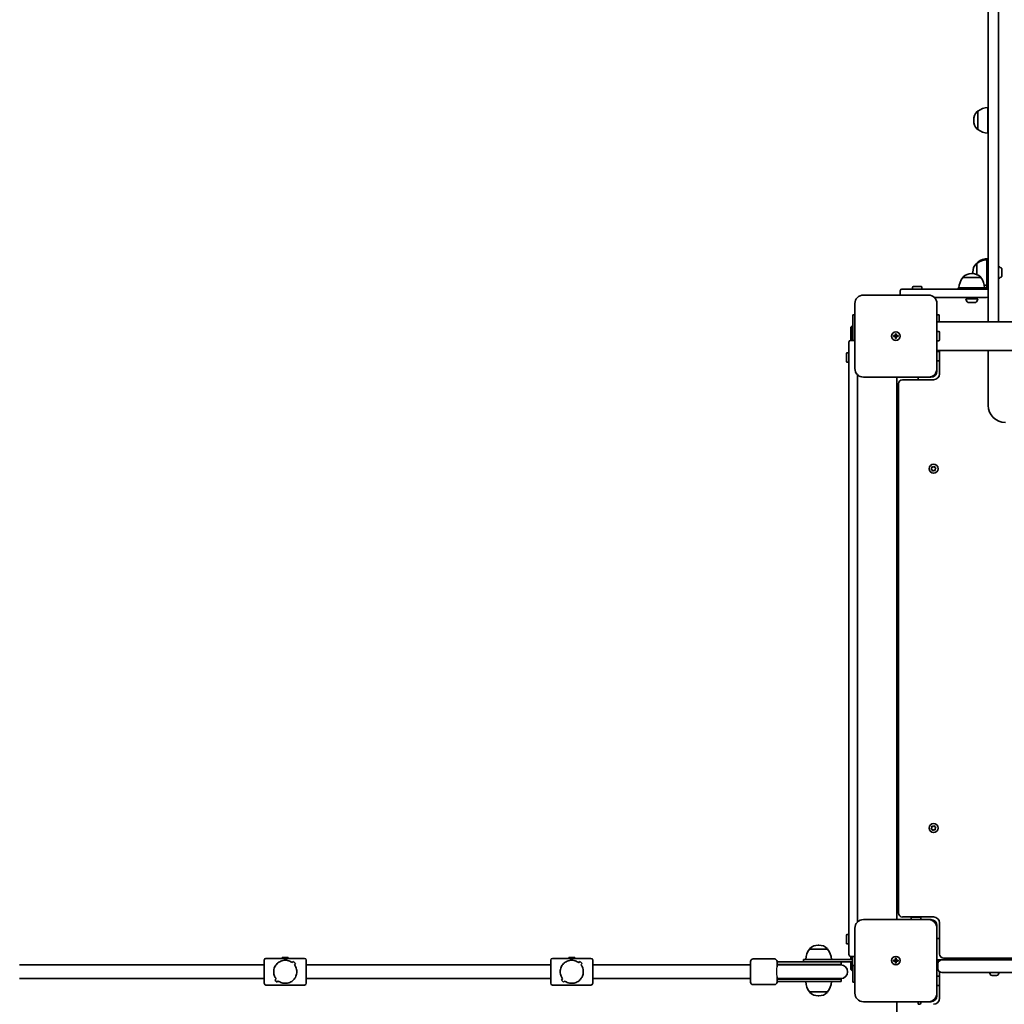
# Model space of a CAD drawing. Units: millimetres. Extents: x -3387 to 3597, y -3600 to 3897.
# Drawn here: x 21 to 1172, y 782 to 1933 of the extents above; entities that cross this region are included whole.
import ezdxf

# ---------------------------------------------------------------- set-up
doc = ezdxf.new("R2010")
doc.units = ezdxf.units.MM
doc.layers.add('Widoczne (ISO)', color=7, linetype='Continuous', lineweight=35)
doc.layers.add('Widoczne wąskie (ISO)', color=7, linetype='Continuous', lineweight=25)

msp = doc.modelspace()

# ---------------------------------------------------------------- linework, layer by layer
at = {"layer": 'Widoczne (ISO)'}
for p, q in [((1165.6, 1743.7), (1165.6, 2344.3)), ((1153.6, 2291.5), (1153.6, 1743.7)), ((1153.2, 1830.5), (1153.2, 1800.5)), ((1141.2, 1826.2), (1141.2, 1804.9)), ((1141.2, 1826.2), (1141.2, 1826.2)), ((1136.6, 1815.8), (1136.6, 1815.2)), ((1141.2, 1804.9), (1141.2, 1804.9)), ((1153.6, 1616.3), (1153.6, 1743.7)), ((1165.6, 1743.7), (1165.6, 1581.3)), ((1140.1, 1648.2), (1140.1, 1635.4)), ((1140.1, 1648.2), (1140.1, 1648.2)), ((1141.2, 1649.7), (1141.2, 1649)), ((1152.1, 1637.6), (1152.1, 1653.6)), ((1153.6, 1653.6), (1152.1, 1653.6)), ((1153.2, 1654.1), (1153.2, 1653.6)), ((1134.6, 1636.4), (1134.1, 1636.4)), ((1135.5, 1637.9), (1135.5, 1637.3)), ((1152.1, 1621.6), (1152.1, 1637.6)), ((1153.6, 1637.6), (1152.1, 1637.6)), ((1169.5, 1641.5), (1169.5, 1633.7)), ((1145, 1631.8), (1123.7, 1631.8)), ((1123.7, 1631.8), (1123.7, 1631.8)), ((1145, 1631.8), (1145, 1631.8)), ((1050.6, 1616.3), (1050.6, 1611.3)), ((1052.6, 1618.3), (1092.2, 1618.3)), ((1065.1, 1618.3), (1065.1, 1620.2)), ((1066.1, 1621.2), (1075.1, 1621.2)), ((1076.1, 1618.3), (1076.1, 1620.2)), ((1092.2, 1618.3), (1151.6, 1618.3)), ((1118.3, 1619.8), (1150.3, 1619.8)), ((1118.3, 1618.3), (1118.3, 1619.8)), ((1150.6, 1619.8), (1150.3, 1619.8)), ((1150.3, 1618.3), (1150.3, 1619.8)), ((1152.1, 1621.6), (1152.1, 1621.3)), ((1153.6, 1610.3), (1153.6, 1616.3)), ((997.6, 1601.3), (997.6, 1525.3)), ((1083.6, 1611.3), (1007.6, 1611.3)), ((1092.2, 1608.3), (1090.8, 1608.3)), ((1151.6, 1608.3), (1092.2, 1608.3)), ((1093.6, 1525.3), (1093.6, 1601.3)), ((1127.3, 1606.8), (1141.3, 1606.8)), ((1130.3, 1608.3), (1130.3, 1607.3)), ((1138.2, 1602.4), (1130.4, 1602.4)), ((1138.3, 1608.3), (1138.3, 1607.3)), ((1153.6, 1581.3), (1153.6, 1610.3)), ((997.6, 1588.3), (995.1, 1588.3)), ((995.1, 1558.3), (995.1, 1588.3)), ((1096.1, 1588.3), (1093.6, 1588.3)), ((1093.6, 1580.1), (1727.6, 1580.1)), ((1096.1, 1588.3), (1096.1, 1580.1)), ((1153.6, 1580.1), (1153.6, 1581.3)), ((1165.6, 1581.3), (1165.6, 1580.1)), ((993.1, 1573.8), (994.1, 1574.8)), ((993.1, 1573.8), (993.1, 1558.3)), ((994.1, 1574.8), (994.1, 1558.3)), ((995.1, 1574.8), (994.1, 1574.8)), ((1045.1, 1563.8), (1045.1, 1566)), ((1045.1, 1566), (1046.1, 1566)), ((1046.1, 1566), (1046.1, 1563.8)), ((1093.6, 1568.8), (1095.5, 1568.8)), ((1096.5, 1567.8), (1096.5, 1558.8)), ((990.6, 1525.2), (990.6, 1556.3)), ((997.6, 1558.3), (992.6, 1558.3)), ((1042.9, 1563.8), (1045.1, 1563.8)), ((1042.9, 1562.8), (1042.9, 1563.8)), ((1045.1, 1562.8), (1042.9, 1562.8)), ((1045.1, 1562.8), (1045.1, 1563.8)), ((1046.1, 1563.8), (1045.1, 1563.8)), ((1045.1, 1560.5), (1045.1, 1562.8)), ((1046.1, 1562.8), (1045.1, 1562.8)), ((1046.1, 1560.5), (1045.1, 1560.5)), ((1046.1, 1563.8), (1048.4, 1563.8)), ((1046.1, 1563.8), (1046.1, 1562.8)), ((1048.4, 1562.8), (1046.1, 1562.8)), ((1046.1, 1562.8), (1046.1, 1560.5)), ((1048.4, 1563.8), (1048.4, 1562.8)), ((1093.6, 1557.8), (1095.5, 1557.8)), ((987.7, 1533.8), (987.7, 1542.8)), ((990.6, 1543.8), (988.7, 1543.8)), ((1093.6, 1546.4), (1727.6, 1546.4)), ((1093.6, 1545.3), (1095.5, 1545.3)), ((1096.5, 1544.3), (1096.5, 1535.3)), ((1096.6, 1546.4), (1096.6, 1519.3)), ((1153.6, 1546.4), (1153.6, 1482.3)), ((990.6, 1532.8), (988.7, 1532.8)), ((1093.6, 1534.3), (1095.5, 1534.3)), ((1096.5, 1537.3), (1096.6, 1537.3)), ((990.6, 1525.2), (990.6, 871.4)), ((1093.6, 1525.3), (1093.6, 1522.3)), ((1000.6, 878.4), (1000.6, 1518.1)), ((1007.6, 1515.3), (1083.6, 1515.3)), ((1046.6, 1515.3), (1046.6, 881.3)), ((1089.6, 1512.3), (1053.4, 1512.3)), ((1071.6, 1515.3), (1071.6, 1512.3)), ((1086.6, 1515.3), (1083.6, 1515.3)), ((1048.6, 1507.5), (1048.6, 889)), ((1087, 1408), (1087.8, 1408.9)), ((1088.1, 1406.9), (1087.1, 1407.5)), ((1087.8, 1408.9), (1087.7, 1410.1)), ((1088.1, 1410.4), (1089.3, 1410.2)), ((1088.5, 1405.8), (1088.1, 1406.9)), ((1090, 1406.3), (1089, 1405.6)), ((1089.3, 1410.2), (1090.3, 1410.9)), ((1091.2, 1406.1), (1090, 1406.3)), ((1090.7, 1410.7), (1091.1, 1409.6)), ((1091.4, 1409.5), (1092.2, 1409)), ((1092.3, 1408.5), (1091.5, 1407.6)), ((1091.5, 1407.6), (1091.6, 1406.4)), ((1087.8, 988.9), (1087.7, 990.1)), ((1088.1, 990.4), (1089.3, 990.2)), ((1089.3, 990.2), (1090.3, 990.9)), ((1090.7, 990.7), (1091.1, 989.6)), ((1087, 988), (1087.8, 988.9)), ((1088.1, 986.9), (1087.1, 987.5)), ((1088.5, 985.8), (1088.1, 986.9)), ((1090, 986.3), (1089, 985.6)), ((1091.2, 986.1), (1090, 986.3)), ((1091.4, 989.5), (1092.2, 989)), ((1092.3, 988.5), (1091.5, 987.6)), ((1091.5, 987.6), (1091.6, 986.4)), ((1083.6, 881.3), (1007.6, 881.3)), ((1053.4, 884.3), (1089.6, 884.3)), ((1063.6, 881.3), (1063.6, 883.2)), ((1064.6, 884.2), (1073.6, 884.2)), ((1071.6, 884.3), (1071.6, 884.2)), ((1074.6, 881.3), (1074.6, 883.2)), ((1083.6, 881.3), (1086.6, 881.3)), ((1096.6, 877.3), (1096.6, 841)), ((990.6, 863.8), (988.7, 863.8)), ((990.6, 840.3), (990.6, 871.4)), ((997.6, 871.3), (997.6, 795.3)), ((1093.6, 874.3), (1093.6, 871.3)), ((1093.6, 795.3), (1093.6, 871.3)), ((987.7, 853.8), (987.7, 862.8)), ((990.6, 852.8), (988.7, 852.8)), ((1093.6, 859.3), (1096.6, 859.3)), ((965.8, 846.8), (944.5, 846.8)), ((944.5, 846.8), (944.5, 846.8)), ((955.4, 851.4), (954.9, 851.4)), ((965.8, 846.8), (965.8, 846.8)), ((307.1, 806.8), (307.1, 833.8)), ((309.1, 835.8), (328.1, 835.8)), ((328.1, 837.1), (335.1, 837.1)), ((328.1, 837.1), (328.1, 835.8)), ((335.1, 837.1), (335.1, 835.8)), ((335.1, 835.8), (354.1, 835.8)), ((341.3, 832.4), (339.9, 831)), ((341.3, 832.4), (339.9, 831)), ((339.9, 831), (339.9, 831)), ((343.8, 829.9), (341.3, 832.4)), ((343.8, 829.9), (341.3, 832.4)), ((342.3, 828.5), (343.8, 829.9)), ((342.3, 828.5), (343.8, 829.9)), ((356.1, 833.8), (356.1, 806.8)), ((642.1, 806.8), (642.1, 833.8)), ((644.1, 835.8), (663.1, 835.8)), ((663.1, 837.1), (670.1, 837.1)), ((663.1, 837.1), (663.1, 835.8)), ((670.1, 837.1), (670.1, 835.8)), ((670.1, 835.8), (689.1, 835.8)), ((676.3, 832.4), (674.9, 831)), ((676.3, 832.4), (674.9, 831)), ((674.9, 831), (674.9, 831)), ((678.8, 829.9), (676.3, 832.4)), ((678.8, 829.9), (676.3, 832.4)), ((677.3, 828.5), (678.8, 829.9)), ((677.3, 828.5), (678.8, 829.9)), ((691.1, 833.8), (691.1, 806.8)), ((875.6, 808.3), (875.6, 832.3)), ((903.6, 835.3), (878.6, 835.3)), ((906.6, 832.3), (906.6, 826)), ((910.8, 831.8), (906.6, 831.8)), ((910.8, 831.8), (937, 831.8)), ((975.8, 831.8), (937, 831.8)), ((937.6, 834.8), (955.1, 834.8)), ((937.6, 834.8), (937.6, 831.8)), ((994.7, 834.8), (955.1, 834.8)), ((975.8, 831.8), (994.7, 831.8)), ((981.6, 828.8), (981.6, 831.8)), ((992.6, 838.3), (997.6, 838.3)), ((993.1, 838.3), (993.1, 834.8)), ((993.1, 831.8), (993.1, 822.8)), ((994.1, 838.3), (994.1, 834.8)), ((994.1, 831.8), (994.1, 821.8)), ((994.7, 828.8), (994.7, 837.8)), ((1042.9, 833.8), (1045.1, 833.8)), ((1042.9, 832.8), (1042.9, 833.8)), ((1045.1, 832.8), (1042.9, 832.8)), ((1045.1, 833.8), (1045.1, 836)), ((1045.1, 836), (1046.1, 836)), ((1045.1, 832.8), (1045.1, 833.8)), ((1046.1, 833.8), (1045.1, 833.8)), ((1045.1, 830.5), (1045.1, 832.8)), ((1046.1, 832.8), (1045.1, 832.8)), ((1046.1, 830.5), (1045.1, 830.5)), ((1046.1, 836), (1046.1, 833.8)), ((1046.1, 833.8), (1048.4, 833.8)), ((1046.1, 833.8), (1046.1, 832.8)), ((1048.4, 832.8), (1046.1, 832.8)), ((1046.1, 832.8), (1046.1, 830.5)), ((1048.4, 833.8), (1048.4, 832.8)), ((1093.6, 834.3), (1727.6, 834.3)), ((1095.5, 832.3), (1093.6, 832.3)), ((1094.6, 829.5), (1094.6, 824)), ((1096.1, 834.3), (1096.1, 833)), ((1101.4, 836.3), (1719.9, 836.3)), ((21.1, 828.3), (307.1, 828.3)), ((342.3, 828.5), (342.3, 828.5)), ((356.1, 828.3), (642.1, 828.3)), ((677.3, 828.5), (677.3, 828.5)), ((691.1, 828.3), (875.6, 828.3)), ((910.8, 828.8), (906.6, 828.8)), ((910.5, 828.3), (906.6, 828.3)), ((912.1, 828.3), (910.5, 828.3)), ((910.8, 828.8), (937, 828.8)), ((912.1, 828.3), (937.3, 828.3)), ((981.6, 828.8), (937, 828.8)), ((981.1, 828.3), (937.3, 828.3)), ((993.1, 822.8), (994.1, 821.8)), ((995.1, 821.8), (994.1, 821.8)), ((995.1, 808.3), (995.1, 828)), ((997.6, 827.8), (995.7, 827.8)), ((1096.6, 820.1), (1096.6, 789.3)), ((1099.6, 819.3), (1099.4, 819.3)), ((1099.6, 819.3), (1721.6, 819.3)), ((1155.4, 818.5), (1155.4, 819.3)), ((1165.9, 818.5), (1165.9, 819.3)), ((21.1, 812.3), (307.1, 812.3)), ((320.9, 812), (319.5, 810.6)), ((320.9, 812), (319.5, 810.6)), ((319.5, 810.6), (322, 808.1)), ((319.5, 810.6), (322, 808.1)), ((322, 808.1), (323.4, 809.6)), ((322, 808.1), (323.4, 809.6)), ((356.1, 812.3), (642.1, 812.3)), ((655.9, 812), (654.5, 810.6)), ((655.9, 812), (654.5, 810.6)), ((654.5, 810.6), (657, 808.1)), ((654.5, 810.6), (657, 808.1)), ((657, 808.1), (658.4, 809.6)), ((657, 808.1), (658.4, 809.6)), ((691.1, 812.3), (875.6, 812.3)), ((906.6, 814.5), (906.6, 808.3)), ((906.6, 812.3), (910.5, 812.3)), ((906.6, 811.8), (910.8, 811.8)), ((906.6, 808.8), (910.8, 808.8)), ((910.5, 812.3), (912.1, 812.3)), ((937, 811.8), (910.8, 811.8)), ((937, 808.8), (910.8, 808.8)), ((912.1, 812.3), (937.3, 812.3)), ((937, 811.8), (981.6, 811.8)), ((937, 808.8), (981.6, 808.8)), ((937.3, 812.3), (981.1, 812.3)), ((981.6, 808.8), (981.6, 811.8)), ((995.1, 808.3), (997.6, 808.3)), ((1093.6, 815.3), (1095.5, 815.3)), ((1096.5, 814.3), (1096.5, 805.3)), ((1096.6, 807.3), (1096.5, 807.3)), ((1158.1, 816), (1158, 816)), ((1158.3, 816), (1158.1, 816)), ((1160.1, 816), (1158.3, 816)), ((1160.6, 816), (1160.1, 816)), ((1162.7, 816), (1160.6, 816)), ((1163, 816), (1162.7, 816)), ((1163.3, 816), (1163, 816)), ((309.1, 804.8), (354.1, 804.8)), ((644.1, 804.8), (689.1, 804.8)), ((903.6, 805.3), (878.6, 805.3)), ((944.5, 796.8), (965.8, 796.8)), ((944.5, 796.8), (944.5, 796.7)), ((965.8, 796.8), (965.8, 796.7)), ((1093.6, 804.3), (1095.5, 804.3)), ((1093.6, 795.3), (1093.6, 792.3)), ((954.9, 792.1), (955.4, 792.1)), ((1007.6, 785.3), (1083.6, 785.3)), ((1046.6, 785.3), (1046.6, 151.3)), ((1071.6, 785.3), (1071.6, 782.3)), ((1074.6, 785.3), (1074.6, 783.4)), ((1086.6, 785.3), (1083.6, 785.3)), ((1073.6, 782.4), (1071.6, 782.4))]:
    msp.add_line(p, q, dxfattribs=at)
for centre, radius in [((1045.6, 1563.3), 5), ((1045.6, 1563.3), 5), ((1089.6, 1408.3), 5.25), ((1089.6, 988.3), 5.25), ((1045.6, 833.3), 5), ((1045.6, 833.3), 5)]:
    msp.add_circle(centre, radius, dxfattribs=at)
for centre, radius, start, end in [((1154.4, 1808.5), 22, 93.062, 126.7891), ((1151.6, 1815.8), 15, 138.0408, 180), ((1141.2, 1825.2), 1, 90, 138.0408), ((1151.6, 1815.2), 15, 180, 221.9592), ((1141.2, 1805.9), 1, 221.9592, 270), ((1154.4, 1822.5), 22, 233.2109, 266.938), ((1150.5, 1637.9), 15, 138.0408, 180), ((1140.1, 1647.2), 1, 90, 138.0408), ((1153.3, 1630.6), 22, 93.062, 126.7891), ((1154.4, 1632.1), 22, 93.062, 126.7891), ((1134.1, 1621.4), 15, 90, 131.9592), ((1134.6, 1621.4), 15, 48.0408, 90), ((1150.5, 1637.3), 15, 180, 183.3917), ((1163.8, 1637.6), 7.12, 39.6277, 75.2316), ((1168.5, 1641.5), 1, 0, 39.6277), ((1141.3, 1618.6), 22, 143.2109, 176.938), ((1124.7, 1631.8), 1, 131.9592, 180), ((1144, 1631.8), 1, 0, 48.0408), ((1127.4, 1618.6), 22, 3.062, 36.7891), ((1163.8, 1637.6), 7.12, 284.7684, 320.3723), ((1168.5, 1633.7), 1, 320.3723, 0), ((1052.6, 1616.3), 2, 90, 180), ((1066.1, 1620.2), 1, 90, 180), ((1075.1, 1620.2), 1, 0, 90), ((1153.3, 1644.5), 22, 258.4904, 266.938), ((1150.6, 1621.3), 1.5, 270, 0), ((1150.6, 1621.3), 3, 270, 0), ((1151.6, 1616.3), 2, 0, 90), ((1007.6, 1601.3), 10, 90, 180), ((1083.6, 1601.3), 10, 0, 90), ((1134.3, 1608.1), 7.12, 190.6444, 230.3723), ((1129.8, 1607.3), 0.5, 270, 0), ((1130.4, 1603.4), 1, 230.3723, 270), ((1138.2, 1603.4), 1, 270, 309.6277), ((1138.8, 1607.3), 0.5, 180, 270), ((1134.3, 1608.1), 7.12, 309.6277, 349.3556), ((1151.6, 1610.3), 2, 270, 0), ((1095.5, 1567.8), 1, 0, 90), ((992.6, 1556.3), 2, 90, 180), ((1095.5, 1558.8), 1, 270, 0), ((988.7, 1542.8), 1, 90, 180), ((1095.5, 1544.3), 1, 0, 90), ((988.7, 1533.8), 1, 180, 270), ((1095.5, 1535.3), 1, 270, 0), ((1007.6, 1525.3), 10, 180, 270), ((1083.6, 1525.3), 10, 270, 0), ((1086.6, 1522.3), 7, 270, 0), ((1053.4, 1507.5), 4.75, 90, 180), ((1089.6, 1519.3), 7, 270, 0), ((1173.6, 1482.3), 20, 180, 270), ((1091.3, 1409.6), 0.189, 199.6151, 286.5672), ((1091.3, 989.6), 0.189, 199.6151, 286.5672), ((1053.4, 889), 4.75, 180, 270), ((1007.6, 871.3), 10, 90, 180), ((1064.6, 883.2), 1, 90, 180), ((1073.6, 883.2), 1, 0, 90), ((1083.6, 871.3), 10, 0, 90), ((1086.6, 874.3), 7, 0, 90), ((1089.6, 877.3), 7, 0, 90), ((988.7, 862.8), 1, 90, 180), ((988.7, 853.8), 1, 180, 270), ((962.1, 833.6), 22, 143.2109, 176.938), ((945.5, 846.8), 1, 131.9592, 180), ((954.9, 836.4), 15, 90, 131.9592), ((955.4, 836.4), 15, 48.0408, 90), ((964.8, 846.8), 1, 0, 48.0408), ((948.2, 833.6), 22, 3.062, 36.7891), ((1101.4, 841), 4.75, 180, 270), ((309.1, 833.8), 2, 90, 180), ((354.1, 833.8), 2, 0, 90), ((644.1, 833.8), 2, 90, 180), ((689.1, 833.8), 2, 0, 90), ((878.6, 832.3), 3, 90, 180), ((903.6, 832.3), 3, 0, 90), ((992.6, 840.3), 2, 180, 270), ((995.7, 837.8), 1, 150, 180), ((1099.4, 829.5), 4.75, 90, 180), ((906.6, 820.3), 8.5, 70.2501, 90), ((981.6, 820.3), 8.5, 90, 109.7499), ((981.1, 820.3), 8, 270, 90), ((995.7, 828.8), 1, 180, 270), ((1099.4, 824), 4.75, 180, 270), ((1158, 818.5), 2.56, 180, 270), ((1163.3, 818.5), 2.56, 270, 0), ((309.1, 806.8), 2, 180, 270), ((354.1, 806.8), 2, 270, 0), ((644.1, 806.8), 2, 180, 270), ((689.1, 806.8), 2, 270, 0), ((878.6, 808.3), 3, 180, 270), ((903.6, 808.3), 3, 270, 0), ((906.6, 820.3), 8.5, 270, 289.7499), ((962.1, 809.9), 22, 183.062, 216.7891), ((948.2, 809.9), 22, 323.2109, 356.938), ((981.6, 820.3), 8.5, 250.2501, 270), ((1095.5, 814.3), 1, 0, 90), ((945.5, 796.7), 1, 180, 228.0408), ((954.9, 807.1), 15, 228.0408, 270), ((955.4, 807.1), 15, 270, 311.9592), ((964.8, 796.7), 1, 311.9592, 0), ((1007.6, 795.3), 10, 180, 270), ((1083.6, 795.3), 10, 270, 0), ((1095.5, 805.3), 1, 270, 0), ((1073.6, 783.4), 1, 270, 0), ((1086.6, 792.3), 7, 270, 0), ((1089.6, 789.3), 7, 270, 0)]:
    msp.add_arc(centre, radius, start, end, dxfattribs=at)
for points in [[(1086.7, 1407.7), (1086.8, 1407.8), (1086.9, 1407.9), (1087, 1408)], [(1087.1, 1407.5), (1087, 1407.5), (1086.8, 1407.6), (1086.7, 1407.7)], [(1087.7, 1410.1), (1087.7, 1410.2), (1087.7, 1410.4), (1087.7, 1410.5)], [(1087.7, 1410.5), (1087.8, 1410.5), (1087.9, 1410.5), (1088.1, 1410.4)], [(1088.7, 1405.4), (1088.6, 1405.5), (1088.6, 1405.7), (1088.5, 1405.8)], [(1089, 1405.6), (1088.9, 1405.6), (1088.8, 1405.5), (1088.7, 1405.4)], [(1090.3, 1410.9), (1090.4, 1410.9), (1090.5, 1411), (1090.6, 1411.1)], [(1090.6, 1411.1), (1090.7, 1411), (1090.7, 1410.8), (1090.7, 1410.7)], [(1091.6, 1406), (1091.5, 1406), (1091.4, 1406.1), (1091.2, 1406.1)], [(1091.6, 1406.4), (1091.6, 1406.3), (1091.6, 1406.1), (1091.6, 1406)], [(1092.2, 1409), (1092.3, 1409), (1092.5, 1408.9), (1092.6, 1408.8)], [(1092.6, 1408.8), (1092.5, 1408.7), (1092.4, 1408.6), (1092.3, 1408.5)], [(1087.7, 990.1), (1087.7, 990.2), (1087.7, 990.4), (1087.7, 990.5)], [(1087.7, 990.5), (1087.8, 990.5), (1087.9, 990.5), (1088.1, 990.4)], [(1090.3, 990.9), (1090.4, 990.9), (1090.5, 991), (1090.6, 991.1)], [(1090.6, 991.1), (1090.7, 991), (1090.7, 990.8), (1090.7, 990.7)], [(1086.7, 987.7), (1086.8, 987.8), (1086.9, 987.9), (1087, 988)], [(1087.1, 987.5), (1087, 987.5), (1086.8, 987.6), (1086.7, 987.7)], [(1088.7, 985.4), (1088.6, 985.5), (1088.6, 985.7), (1088.5, 985.8)], [(1089, 985.6), (1088.9, 985.6), (1088.8, 985.5), (1088.7, 985.4)], [(1091.6, 986), (1091.5, 986), (1091.4, 986.1), (1091.2, 986.1)], [(1091.6, 986.4), (1091.6, 986.3), (1091.6, 986.1), (1091.6, 986)], [(1092.2, 989), (1092.3, 989), (1092.5, 988.9), (1092.6, 988.8)], [(1092.6, 988.8), (1092.5, 988.7), (1092.4, 988.6), (1092.3, 988.5)], [(1157.9, 816), (1158, 816), (1158.2, 816), (1158.3, 816)], [(1158.1, 816), (1158, 816), (1158, 816), (1157.9, 816)], [(1160.1, 816), (1160.2, 816), (1160.3, 816), (1160.3, 816)], [(1160.3, 816), (1160.4, 816), (1160.5, 816), (1160.6, 816)], [(1162.7, 816), (1162.8, 816), (1162.9, 816), (1163.1, 816)], [(1163.1, 816), (1163, 816), (1163, 816), (1163, 816)]]:
    msp.add_open_spline(points, degree=3, dxfattribs=at)
for points, knots in [([(318.1, 820.3), (318.1, 821.2), (318.2, 822.1), (318.6, 823.9), (318.9, 824.8), (319.9, 827.2), (321, 828.7), (322.7, 830.4), (323.4, 830.9), (324.8, 831.9), (325.5, 832.3), (327.2, 833), (328, 833.3), (329.8, 833.7), (330.7, 833.8), (331.6, 833.8), (332.6, 833.8), (333.5, 833.7), (335.3, 833.3), (336.1, 833), (337.7, 832.3), (338.5, 831.9), (339.4, 831.3), (339.7, 831.1), (339.9, 831)], [6.708994, 6.708994, 6.708994, 6.708994, 6.980533, 6.980533, 7.252073, 7.252073, 7.795151, 7.795151, 8.082695, 8.082695, 8.370238, 8.370238, 8.657782, 8.657782, 8.945325, 8.945325, 8.945325, 9.232869, 9.232869, 9.520412, 9.520412, 9.807956, 9.807956, 9.897439, 9.897439, 9.897439, 9.897439]), ([(339.9, 831), (339.7, 831.1), (339.4, 831.3), (338.5, 831.9), (337.7, 832.3), (336.1, 833), (335.3, 833.3), (333.5, 833.7), (332.6, 833.8), (330.7, 833.8), (329.8, 833.7), (328, 833.3), (327.2, 833), (325.5, 832.3), (324.8, 831.9), (323.4, 830.9), (322.7, 830.4), (321, 828.7), (319.9, 827.2), (318.9, 824.8), (318.6, 823.9), (318.2, 822.1), (318.1, 821.2), (318.1, 820.3)], [3.520602, 3.520602, 3.520602, 3.520602, 3.610032, 3.610032, 3.897576, 3.897576, 4.185119, 4.185119, 4.472663, 4.472663, 4.760206, 4.760206, 5.04775, 5.04775, 5.335293, 5.335293, 5.622837, 5.622837, 6.165915, 6.165915, 6.437455, 6.437455, 6.708994, 6.708994, 6.708994, 6.708994]), ([(653.1, 820.3), (653.1, 821.2), (653.2, 822.1), (653.6, 823.9), (653.9, 824.8), (654.9, 827.2), (656, 828.7), (657.7, 830.4), (658.4, 830.9), (659.8, 831.9), (660.5, 832.3), (662.2, 833), (663, 833.3), (664.8, 833.7), (665.7, 833.8), (666.6, 833.8), (667.6, 833.8), (668.5, 833.7), (670.3, 833.3), (671.1, 833), (672.7, 832.3), (673.5, 831.9), (674.4, 831.3), (674.7, 831.1), (674.9, 831)], [6.708994, 6.708994, 6.708994, 6.708994, 6.980533, 6.980533, 7.252073, 7.252073, 7.795151, 7.795151, 8.082695, 8.082695, 8.370238, 8.370238, 8.657782, 8.657782, 8.945325, 8.945325, 8.945325, 9.232869, 9.232869, 9.520412, 9.520412, 9.807956, 9.807956, 9.897439, 9.897439, 9.897439, 9.897439]), ([(674.9, 831), (674.7, 831.1), (674.4, 831.3), (673.5, 831.9), (672.7, 832.3), (671.1, 833), (670.3, 833.3), (668.5, 833.7), (667.6, 833.8), (665.7, 833.8), (664.8, 833.7), (663, 833.3), (662.2, 833), (660.5, 832.3), (659.8, 831.9), (658.4, 830.9), (657.7, 830.4), (656, 828.7), (654.9, 827.2), (653.9, 824.8), (653.6, 823.9), (653.2, 822.1), (653.1, 821.2), (653.1, 820.3)], [3.520602, 3.520602, 3.520602, 3.520602, 3.610032, 3.610032, 3.897576, 3.897576, 4.185119, 4.185119, 4.472663, 4.472663, 4.760206, 4.760206, 5.04775, 5.04775, 5.335293, 5.335293, 5.622837, 5.622837, 6.165915, 6.165915, 6.437455, 6.437455, 6.708994, 6.708994, 6.708994, 6.708994]), ([(320.9, 812), (320.3, 812.9), (319.7, 813.9), (318.9, 815.8), (318.6, 816.6), (318.2, 818.4), (318.1, 819.4), (318.1, 820.3)], [5.8167936, 5.8167936, 5.8167936, 5.8167936, 6.1659154, 6.1659154, 6.4374547, 6.4374547, 6.708994, 6.708994, 6.708994, 6.708994]), ([(318.1, 820.3), (318.1, 819.4), (318.2, 818.4), (318.6, 816.6), (318.9, 815.8), (319.7, 813.9), (320.3, 812.9), (320.9, 812)], [6.708994, 6.708994, 6.708994, 6.708994, 6.9805333, 6.9805333, 7.2520725, 7.2520725, 7.6011944, 7.6011944, 7.6011944, 7.6011944]), ([(345.1, 820.3), (345.1, 819.4), (345.1, 818.4), (344.7, 816.6), (344.4, 815.8), (343.3, 813.3), (342.3, 811.8), (340.6, 810.1), (339.9, 809.6), (338.5, 808.6), (337.7, 808.2), (336.1, 807.5), (335.3, 807.2), (333.5, 806.9), (332.6, 806.8), (330.7, 806.8), (329.8, 806.9), (328, 807.2), (327.2, 807.5), (325.5, 808.2), (324.8, 808.6), (323.8, 809.2), (323.6, 809.4), (323.4, 809.6)], [2.236331, 2.236331, 2.236331, 2.236331, 2.507871, 2.507871, 2.77941, 2.77941, 3.322488, 3.322488, 3.610032, 3.610032, 3.897576, 3.897576, 4.185119, 4.185119, 4.472663, 4.472663, 4.760206, 4.760206, 5.04775, 5.04775, 5.335293, 5.335293, 5.424723, 5.424723, 5.424723, 5.424723]), ([(323.4, 809.6), (323.6, 809.4), (323.8, 809.2), (324.8, 808.6), (325.5, 808.2), (327.2, 807.5), (328, 807.2), (329.8, 806.9), (330.7, 806.8), (331.6, 806.8), (332.6, 806.8), (333.5, 806.9), (335.3, 807.2), (336.1, 807.5), (337.7, 808.2), (338.5, 808.6), (339.9, 809.6), (340.6, 810.1), (342.3, 811.8), (343.3, 813.3), (344.4, 815.8), (344.7, 816.6), (345.1, 818.4), (345.1, 819.4), (345.1, 820.3)], [7.993265, 7.993265, 7.993265, 7.993265, 8.082695, 8.082695, 8.370238, 8.370238, 8.657782, 8.657782, 8.945325, 8.945325, 8.945325, 9.232869, 9.232869, 9.520412, 9.520412, 9.807956, 9.807956, 10.095499, 10.095499, 10.638578, 10.638578, 10.910117, 10.910117, 11.181657, 11.181657, 11.181657, 11.181657]), ([(342.3, 828.5), (343, 827.6), (343.6, 826.6), (344.4, 824.8), (344.7, 823.9), (345.1, 822.1), (345.1, 821.2), (345.1, 820.3)], [10.2894052, 10.2894052, 10.2894052, 10.2894052, 10.638578, 10.638578, 10.9101173, 10.9101173, 11.1816566, 11.1816566, 11.1816566, 11.1816566]), ([(345.1, 820.3), (345.1, 821.2), (345.1, 822.1), (344.7, 823.9), (344.4, 824.8), (343.6, 826.6), (343, 827.6), (342.3, 828.5)], [2.2363313, 2.2363313, 2.2363313, 2.2363313, 2.5078706, 2.5078706, 2.7794099, 2.7794099, 3.1285317, 3.1285317, 3.1285317, 3.1285317]), ([(655.9, 812), (655.3, 812.9), (654.7, 813.9), (653.9, 815.8), (653.6, 816.6), (653.2, 818.4), (653.1, 819.4), (653.1, 820.3)], [5.8167936, 5.8167936, 5.8167936, 5.8167936, 6.1659154, 6.1659154, 6.4374547, 6.4374547, 6.708994, 6.708994, 6.708994, 6.708994]), ([(653.1, 820.3), (653.1, 819.4), (653.2, 818.4), (653.6, 816.6), (653.9, 815.8), (654.7, 813.9), (655.3, 812.9), (655.9, 812)], [6.708994, 6.708994, 6.708994, 6.708994, 6.9805333, 6.9805333, 7.2520725, 7.2520725, 7.6011944, 7.6011944, 7.6011944, 7.6011944]), ([(680.1, 820.3), (680.1, 819.4), (680.1, 818.4), (679.7, 816.6), (679.4, 815.8), (678.3, 813.3), (677.3, 811.8), (675.6, 810.1), (674.9, 809.6), (673.5, 808.6), (672.7, 808.2), (671.1, 807.5), (670.3, 807.2), (668.5, 806.9), (667.6, 806.8), (665.7, 806.8), (664.8, 806.9), (663, 807.2), (662.2, 807.5), (660.5, 808.2), (659.8, 808.6), (658.8, 809.2), (658.6, 809.4), (658.4, 809.6)], [2.236331, 2.236331, 2.236331, 2.236331, 2.507871, 2.507871, 2.77941, 2.77941, 3.322488, 3.322488, 3.610032, 3.610032, 3.897576, 3.897576, 4.185119, 4.185119, 4.472663, 4.472663, 4.760206, 4.760206, 5.04775, 5.04775, 5.335293, 5.335293, 5.424723, 5.424723, 5.424723, 5.424723]), ([(658.4, 809.6), (658.6, 809.4), (658.8, 809.2), (659.8, 808.6), (660.5, 808.2), (662.2, 807.5), (663, 807.2), (664.8, 806.9), (665.7, 806.8), (666.6, 806.8), (667.6, 806.8), (668.5, 806.9), (670.3, 807.2), (671.1, 807.5), (672.7, 808.2), (673.5, 808.6), (674.9, 809.6), (675.6, 810.1), (677.3, 811.8), (678.3, 813.3), (679.4, 815.8), (679.7, 816.6), (680.1, 818.4), (680.1, 819.4), (680.1, 820.3)], [7.993265, 7.993265, 7.993265, 7.993265, 8.082695, 8.082695, 8.370238, 8.370238, 8.657782, 8.657782, 8.945325, 8.945325, 8.945325, 9.232869, 9.232869, 9.520412, 9.520412, 9.807956, 9.807956, 10.095499, 10.095499, 10.638578, 10.638578, 10.910117, 10.910117, 11.181657, 11.181657, 11.181657, 11.181657]), ([(677.3, 828.5), (678, 827.6), (678.6, 826.6), (679.4, 824.8), (679.7, 823.9), (680.1, 822.1), (680.1, 821.2), (680.1, 820.3)], [10.2894052, 10.2894052, 10.2894052, 10.2894052, 10.638578, 10.638578, 10.9101173, 10.9101173, 11.1816566, 11.1816566, 11.1816566, 11.1816566]), ([(680.1, 820.3), (680.1, 821.2), (680.1, 822.1), (679.7, 823.9), (679.4, 824.8), (678.6, 826.6), (678, 827.6), (677.3, 828.5)], [2.2363313, 2.2363313, 2.2363313, 2.2363313, 2.5078706, 2.5078706, 2.7794099, 2.7794099, 3.1285317, 3.1285317, 3.1285317, 3.1285317])]:
    msp.add_open_spline(points, degree=3, knots=knots, dxfattribs=at)
at = {"layer": 'Widoczne wąskie (ISO)'}
for points, knots in [([(335.1, 835.8), (335.1, 835.8), (335.1, 835.7), (334.7, 835.7), (334.4, 835.6), (333.8, 835.5), (333.4, 835.5), (332.6, 835.4), (332.1, 835.4), (331.2, 835.4), (330.7, 835.4), (329.9, 835.5), (329.5, 835.5), (328.9, 835.6), (328.6, 835.7), (328.2, 835.7), (328.1, 835.8), (328.1, 835.8)], [0.529332, 0.529332, 0.529332, 0.529332, 0.661658, 0.661658, 0.793985, 0.793985, 0.926324, 0.926324, 1.058663, 1.058663, 1.191002, 1.191002, 1.323341, 1.323341, 1.455668, 1.455668, 1.587995, 1.587995, 1.587995, 1.587995]), ([(335.1, 835.8), (335.1, 835.8), (335.1, 835.7), (334.7, 835.7), (334.4, 835.6), (333.8, 835.5), (333.4, 835.5), (332.6, 835.4), (332.1, 835.4), (331.2, 835.4), (330.7, 835.4), (329.9, 835.5), (329.5, 835.5), (328.9, 835.6), (328.6, 835.7), (328.2, 835.7), (328.1, 835.8), (328.1, 835.8)], [0.529332, 0.529332, 0.529332, 0.529332, 0.661658, 0.661658, 0.793985, 0.793985, 0.926324, 0.926324, 1.058663, 1.058663, 1.191002, 1.191002, 1.323341, 1.323341, 1.455668, 1.455668, 1.587995, 1.587995, 1.587995, 1.587995]), ([(670.1, 835.8), (670.1, 835.8), (670.1, 835.7), (669.7, 835.7), (669.4, 835.6), (668.8, 835.5), (668.4, 835.5), (667.6, 835.4), (667.1, 835.4), (666.2, 835.4), (665.7, 835.4), (664.9, 835.5), (664.5, 835.5), (663.9, 835.6), (663.6, 835.7), (663.2, 835.7), (663.1, 835.8), (663.1, 835.8)], [0.529332, 0.529332, 0.529332, 0.529332, 0.661658, 0.661658, 0.793985, 0.793985, 0.926324, 0.926324, 1.058663, 1.058663, 1.191002, 1.191002, 1.323341, 1.323341, 1.455668, 1.455668, 1.587995, 1.587995, 1.587995, 1.587995]), ([(670.1, 835.8), (670.1, 835.8), (670.1, 835.7), (669.7, 835.7), (669.4, 835.6), (668.8, 835.5), (668.4, 835.5), (667.6, 835.4), (667.1, 835.4), (666.2, 835.4), (665.7, 835.4), (664.9, 835.5), (664.5, 835.5), (663.9, 835.6), (663.6, 835.7), (663.2, 835.7), (663.1, 835.8), (663.1, 835.8)], [0.529332, 0.529332, 0.529332, 0.529332, 0.661658, 0.661658, 0.793985, 0.793985, 0.926324, 0.926324, 1.058663, 1.058663, 1.191002, 1.191002, 1.323341, 1.323341, 1.455668, 1.455668, 1.587995, 1.587995, 1.587995, 1.587995]), ([(906.6, 814.5), (906.6, 814.5), (906.6, 814.6), (906.6, 815.1), (906.6, 815.6), (906.4, 817), (906.3, 817.8), (906.2, 819.6), (906.2, 820.6), (906.3, 822.4), (906.4, 823.3), (906.5, 824.7), (906.6, 825.3), (906.6, 825.8), (906.6, 825.9), (906.6, 826)], [0.4565749, 0.4565749, 0.4565749, 0.4565749, 0.4761161, 0.4761161, 0.6274709, 0.6274709, 0.8167911, 0.8167911, 1.0092545, 1.0092545, 1.1962229, 1.1962229, 1.3504627, 1.3504627, 1.3888941, 1.3888941, 1.3888941, 1.3888941])]:
    msp.add_open_spline(points, degree=3, knots=knots, dxfattribs=at)

doc.saveas('drawing.dxf')
